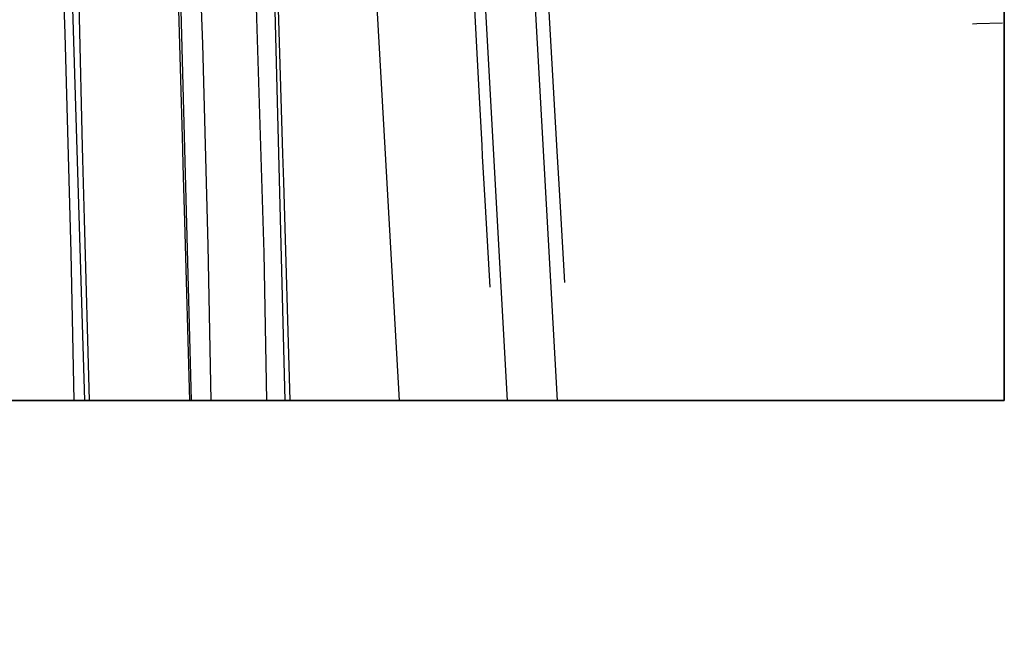
# Model space of a CAD drawing. Units: metres. Extents: x 25506270 to 25509794, y 6698875 to 6700986.
# Drawn here: x 25507006 to 25507141, y 6698875 to 6698959 of the extents above; entities that cross this region are included whole.
import ezdxf

# ---------------------------------------------------------------- set-up
doc = ezdxf.new("R2010")
doc.units = ezdxf.units.M
doc.linetypes.add('zm105', pattern=[12, 10, -2])
for name, color, linetype, lineweight in [('25_0_2523_Apuk�yr�', 7, 'Continuous', 25), ('75_0_75924_Kaide', 7, 'Continuous', 25), ('81_0_8114_Ajoradan reuna', 7, 'Continuous', 25), ('81_0_8144_Vankka silta', 7, 'Continuous', 25), ('91_0_9131_Suurj�nnitelinja', 7, 'Continuous', 25), ('D-SELITYS', 7, 'Continuous', 35)]:
    doc.layers.add(name, color=color, linetype=linetype, lineweight=lineweight)
doc.layers.add('M-COLOR', color=7, linetype='Continuous')
doc.styles.get("Standard").update_dxf_attribs({"font": 'txt', "width": 0.8})
doc.linetypes.add('zm114', pattern='A,3,[24,KARTTA,S=0.8,R=0,X=0,Y=0],1', length=4)
doc.linetypes.add('zm517', pattern='A,68,["Z",Standard,S=5,R=0,X=0,Y=-2.5],68,-0.0001', length=136.0001)

msp = doc.modelspace()

# ---------------------------------------------------------------- linework, layer by layer
at = {"layer": '25_0_2523_Apuk�yr�', "color": 42, "linetype": 'zm105', "ltscale": 0.41243, "elevation": 34.5, "flags": 128}
msp.add_lwpolyline([(25507136.73, 6698958.03), (25507137.34, 6698958.05), (25507141.12, 6698958.19)], dxfattribs=at)
at = {"layer": '75_0_75924_Kaide', "color": 0, "linetype": 'zm114', "ltscale": 3.320112, "flags": 128}
msp.add_lwpolyline([(25507011.9, 6699022.24), (25507013.38, 6698976.74), (25507014.21, 6698941.13), (25507014.25, 6698939.44), (25507014.48, 6698931.19), (25507015.17, 6698906.23)], dxfattribs=at)
at = {"layer": '75_0_75924_Kaide', "color": 0, "linetype": 'zm114', "ltscale": 3.317896, "flags": 128}
msp.add_lwpolyline([(25507029.06, 6698906.23), (25507028.35, 6698930.88), (25507028.17, 6698936.99), (25507028.07, 6698940.62), (25507028.07, 6698940.77), (25507027.1, 6698974.39), (25507026.27, 6699003.71)], dxfattribs=at)
at = {"layer": '75_0_75924_Kaide', "color": 0, "linetype": 'zm114', "ltscale": 3.283813, "flags": 128}
msp.add_lwpolyline([(25507040.29, 6698990.75), (25507041.8, 6698940.17), (25507041.92, 6698936.28), (25507042.79, 6698906.23)], dxfattribs=at)
at = {"layer": '81_0_8114_Ajoradan reuna', "color": 0, "flags": 128}
for points in [[(25507072.76, 6698906.23), (25507067.11, 6699007.72), (25507063.06, 6699083.51), (25507062.61, 6699088.25), (25507056.27, 6699202.02), (25507055.46, 6699216.36), (25507055.13, 6699221.15), (25507048.93, 6699333.74)], [(25507039.66, 6698906.23), (25507039.25, 6698926.52), (25507038.25, 6698958.8), (25507036.87, 6699003.29), (25507034.43, 6699063.84), (25507033.37, 6699086.53), (25507030.59, 6699143.68), (25507028.34, 6699188.06), (25507025.94, 6699232.96), (25507023.03, 6699280.63), (25507019.81, 6699328.19)], [(25507031.96, 6698906.23), (25507031.56, 6698927.53), (25507030.81, 6698955.23), (25507029.96, 6698978.57), (25507028.49, 6699021.61), (25507026.84, 6699062.96), (25507025.42, 6699092.37), (25507020.41, 6699193.61), (25507017.82, 6699239.79), (25507015.68, 6699273.88), (25507013.42, 6699309.46)], [(25507013.12, 6698906.23), (25507012.73, 6698926.54), (25507011.87, 6698956.64), (25507010.97, 6698982.95), (25507009.86, 6699008.07), (25507008.71, 6699033.59), (25507007.08, 6699071.81), (25507006.21, 6699092.33), (25507005.06, 6699119.04), (25507004.1, 6699138.72), (25507002.24, 6699176.94), (25507000.53, 6699211.04), (25506998.71, 6699244.17), (25506996.52, 6699280.85), (25506995.17, 6699301.96)]]:
    msp.add_lwpolyline(points, dxfattribs=at)
at = {"layer": '81_0_8114_Ajoradan reuna', "color": 0}
msp.add_polyline3d([(25507079.65, 6698906.23, 0.32), (25507074.46, 6698998.73, 0.32), (25507074.26, 6699003.47, 0.32), (25507069.88, 6699083.41, 0.32), (25507055.9, 6699333.63, 0.32)], dxfattribs=at)
at = {"layer": '81_0_8144_Vankka silta', "color": 0}
for p, q in [((25507014.6, 6698906.23), (25507011.76, 6698999.4)), ((25507029.27, 6698906.23), (25507026.96, 6698993.17)), ((25507042.16, 6698906.23), (25507039.89, 6698993.63))]:
    msp.add_line(p, q, dxfattribs=at)
at = {"layer": '81_0_8144_Vankka silta', "color": 0, "flags": 128}
for points in [[(25507080.64, 6698922.48), (25507080.04, 6698932.87), (25507079.86, 6698936), (25507079.6, 6698940.53), (25507077.24, 6698981.35)], [(25507067.37, 6698975.66), (25507068.81, 6698948.75), (25507069.21, 6698941.28), (25507069.28, 6698939.82), (25507069.51, 6698936.03), (25507069.69, 6698932.95), (25507070.34, 6698921.82)]]:
    msp.add_lwpolyline(points, dxfattribs=at)
at = {"layer": '91_0_9131_Suurj�nnitelinja', "color": 0, "linetype": 'zm517', "ltscale": 0.072749}
msp.add_polyline3d([(25507057.9, 6698906.23, 0.32), (25507050.13, 6699042.72, 0.32), (25507047.69, 6699083.74, 0.32), (25507038.41, 6699239.87, 0.32), (25507038.41, 6699239.93, 0.32)], dxfattribs=at)
at = {"layer": 'D-SELITYS', "color": 7, "linetype": 'Continuous'}
msp.add_lwpolyline([(25506301.12, 6700985.23), (25507141.12, 6700985.23), (25507141.12, 6698906.23), (25506301.12, 6698906.23)], close=True, dxfattribs=at)
at = {"layer": 'M-COLOR', "lineweight": 0}
msp.add_lwpolyline([(25506301.12, 6698906.23), (25506301.12, 6700985.23), (25507141.12, 6700985.23), (25507141.12, 6698906.23), (25506301.12, 6698906.23), (25506301.12, 6699114.13), (25506269.94, 6699114.13), (25506301.12, 6699259.66), (25506301.12, 6698906.23), (25506509.02, 6698906.23), (25506509.02, 6698875.05), (25506654.55, 6698906.23), (25506301.12, 6698906.23)], dxfattribs=at)

doc.saveas('drawing.dxf')
